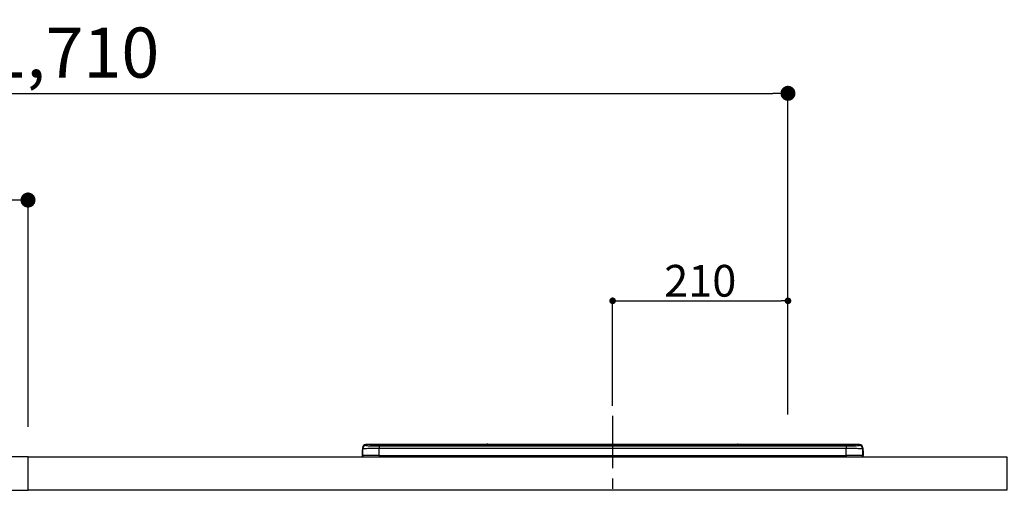
# Model space of a CAD drawing. Extents: x 55896 to 82369, y -33085 to -24215.
# Drawn here: x 75398 to 76577, y -30205 to -29641 of the extents above; entities that cross this region are included whole.
import ezdxf

# ---------------------------------------------------------------- set-up
doc = ezdxf.new("R2010")
doc.units = 0
doc.header["$LTSCALE"] = 50
doc.header["$MEASUREMENT"] = 0
doc.linetypes.add('CENTER', pattern=[2, 1.25, -0.25, 0.25, -0.25])
doc.layers.get('0').update_dxf_attribs({"linetype": 'CONTINUOUS'})
doc.layers.get('DEFPOINTS').update_dxf_attribs({"color": 146, "linetype": 'CONTINUOUS'})
for name, color, linetype in [('126-甲板', 2, 'CONTINUOUS'), ('150-機器', 8, 'CONTINUOUS'), ('166-寸法B', 11, 'CONTINUOUS')]:
    doc.layers.add(name, color=color, linetype=linetype)
doc.styles.add('KH001', font='txt')
doc.dimstyles.new('KH1xx015', dxfattribs={"dimscale": 10, "dimtxt": 3.8, "dimasz": 0.8, "dimexe": 0.3, "dimexo": 1.2, "dimgap": 0.5, "dimtad": 3, "dimdec": 1, "dimdsep": 46, "dimlunit": 6, "dimtxsty": 'KH001', "dimblk": 'DOT', "dimcen": 1, "dimdle": 1, "dimclrd": 256, "dimclre": 256, "dimclrt": 256, "dimadec": 0, "dimazin": 0, "dimtfac": 1, "dimtdec": 1, "dimtix": 1, "dimtmove": 2, "dimatfit": 3, "dimldrblk": 'CLOSEDBLANK', "dimfxl": 1, "dimtolj": 1, "dimtzin": 0, "dimlwd": -1, "dimlwe": -1, "dimarcsym": 0})
doc.dimstyles.new('KH1xx030', dxfattribs={"dimscale": 30, "dimtxt": 2, "dimasz": 0.6, "dimexe": 0.3, "dimexo": 1.2, "dimgap": 0.5, "dimtad": 3, "dimdec": 1, "dimdsep": 46, "dimlunit": 6, "dimtxsty": 'KH001', "dimblk": 'DOT', "dimcen": 1, "dimdle": 1, "dimclrd": 256, "dimclre": 256, "dimclrt": 256, "dimadec": 0, "dimazin": 0, "dimtfac": 1, "dimtdec": 1, "dimtix": 1, "dimtmove": 2, "dimatfit": 3, "dimldrblk": 'CLOSEDBLANK', "dimfxl": 1, "dimtolj": 1, "dimtzin": 0, "dimlwd": -1, "dimlwe": -1, "dimarcsym": 0})

# ---------------------------------------------------------------- blocks, each defined once
blk = doc.blocks.new('_Dot')
at = {"color": 0, "linetype": 'ByBlock', "lineweight": -2}
blk.add_line((-0.5, 0), (-1, 0), dxfattribs=at)
at = {"color": 0, "linetype": 'ByBlock', "const_width": 0.5}
blk.add_lwpolyline([(-0.25, 0, 1), (0.25, 0, 1)], format="xyb", close=True, dxfattribs=at)
blk = doc.blocks.new('*D151')
at = {"layer": '166-寸法B', "transparency": 16777216}
for p, q in [((74608, -29885.7), (74608, -29720.6)), ((76318, -30114), (76318, -29720.6)), ((74626, -29729.6), (76300, -29729.6))]:
    blk.add_line(p, q, dxfattribs=at)
at = {"layer": 'DEFPOINTS', "color": 0, "transparency": 16777216}
for p in [(76318, -29729.6), (74608, -29921.7), (76318, -30150)]:
    blk.add_point(p, dxfattribs=at)
at = {"layer": '166-寸法B', "transparency": 16777216, "xscale": 18, "yscale": 18, "zscale": 18, "rotation": 180}
blk.add_blockref('_Dot', (74608, -29729.6), dxfattribs=at)
at = {"layer": '166-寸法B', "transparency": 16777216, "xscale": 18, "yscale": 18, "zscale": 18}
blk.add_blockref('_Dot', (76318, -29729.6), dxfattribs=at)
at = {"layer": '166-寸法B', "transparency": 16777216, "insert": (75463, -29680.8), "char_height": 60, "attachment_point": 5, "style": 'KH001'}
blk.add_mtext('\\A1;1,710', dxfattribs=at)
blk = doc.blocks.new('_ClosedBlank')
at = {"color": 0, "linetype": 'ByBlock', "lineweight": -2}
for p, q in [((-1, 0.167), (0, 0)), ((-1, 0.167), (-1, -0.167)), ((0, 0), (-1, -0.167))]:
    blk.add_line(p, q, dxfattribs=at)
blk = doc.blocks.new('*D178')
at = {"layer": '166-寸法B', "transparency": 16777216}
for p, q in [((74608, -29871.3), (74608, -29848.4)), ((75408, -30128.9), (75408, -29848.4)), ((75390, -29857.4), (74626, -29857.4))]:
    blk.add_line(p, q, dxfattribs=at)
at = {"layer": 'DEFPOINTS', "color": 0, "transparency": 16777216}
for p in [(74608, -29857.4), (74608, -29907.3), (75408, -30164.9)]:
    blk.add_point(p, dxfattribs=at)
at = {"layer": '166-寸法B', "transparency": 16777216, "xscale": 18, "yscale": 18, "zscale": 18, "rotation": 180}
blk.add_blockref('_Dot', (74608, -29857.4), dxfattribs=at)
at = {"layer": '166-寸法B', "transparency": 16777216, "xscale": 18, "yscale": 18, "zscale": 18}
blk.add_blockref('_Dot', (75408, -29857.4), dxfattribs=at)
at = {"layer": '166-寸法B', "transparency": 16777216, "insert": (75008, -29812.4), "char_height": 60, "attachment_point": 5, "style": 'KH001'}
blk.add_mtext('\\A1;800', dxfattribs=at)
blk = doc.blocks.new('HT-F6S_S')
at = {"layer": '150-機器', "color": 161, "linetype": 'CENTER'}
blk.add_line((0, 49.1), (0, -286.9), dxfattribs=at)
at = {"layer": '150-機器', "color": 13, "linetype": 'Continuous'}
for p, q in [((-295.5, 13.7), (-295.5, 14.9)), ((-150.7, 14.9), (-295.5, 14.9)), ((-150.7, 14.9), (-295.5, 14.9)), ((-295.5, 14.9), (-295.5, 14.9)), ((-290, 14.7), (-290, 13.7)), ((-290, 13.7), (-289.9, 13.7)), ((-289.9, 13.7), (-289.9, 13.7)), ((-289.5, 13.6), (-289.5, 14.2)), ((-289.5, 13.6), (-289.5, 14.2)), ((-284.5, 14.9), (-284.5, 14.4)), ((-284.5, 14.9), (284.5, 14.9)), ((284.5, 14.4), (-284.5, 14.4)), ((-284.5, 13.8), (-284.5, 14.4)), ((234.7, 13.8), (-284, 13.8)), ((279.5, 13.4), (-279.5, 13.4)), ((-279.5, 13.4), (-279.5, 13.4)), ((279.5, 13.4), (-279.5, 13.4)), ((-279.5, 13.3), (-279.5, 9.9)), ((-279.5, 13.3), (279.5, 13.3)), ((-253.3, 13.6), (-253.3, 13.4)), ((-241.3, 13.6), (-252.3, 13.6)), ((-240.3, 13.6), (-240.3, 13.4)), ((-240.3, 13.4), (-240.3, 13.6)), ((-219, 13.6), (-219, 13.4)), ((-207, 13.6), (-218, 13.6)), ((-206, 13.6), (-206, 13.4)), ((-206, 13.4), (-206, 13.6)), ((-200, 13.6), (-200, 13.4)), ((-169, 13.6), (-199, 13.6)), ((-168, 13.6), (-168, 13.4)), ((-168, 13.4), (-168, 13.6)), ((-162, 13.6), (-162, 13.4)), ((-150, 13.6), (-161, 13.6)), ((-150.5, 14.9), (-150.7, 14.9)), ((-150.7, 14.9), (-150.7, 14.9)), ((-150.7, 14.9), (-150.7, 14.9)), ((-150.3, 14.9), (-150.5, 14.9)), ((-150, 14.9), (-150.3, 14.9)), ((-149.7, 14.9), (-150, 14.9)), ((-149.5, 14.9), (-149.7, 14.9)), ((-149.3, 14.9), (-149.5, 14.9)), ((149.3, 14.9), (-149.3, 14.9)), ((149.3, 14.9), (-149.3, 14.9)), ((-149.3, 14.9), (-149.3, 14.9)), ((-149.3, 14.9), (-149.3, 14.9)), ((-149, 13.6), (-149, 13.4)), ((-149, 13.4), (-149, 13.6)), ((-120.7, 13.6), (-120.7, 13.4)), ((-108.7, 13.6), (-119.7, 13.6)), ((-107.7, 13.6), (-107.7, 13.4)), ((-107.7, 13.4), (-107.7, 13.6)), ((-101.7, 13.6), (-101.7, 13.4)), ((-89.7, 13.6), (-100.7, 13.6)), ((-88.7, 13.6), (-88.7, 13.4)), ((-88.7, 13.4), (-88.7, 13.6)), ((-82.7, 13.6), (-82.7, 13.4)), ((-70.7, 13.6), (-81.7, 13.6)), ((-69.7, 13.6), (-69.7, 13.4)), ((-69.7, 13.4), (-69.7, 13.6)), ((-63.7, 13.6), (-63.7, 13.4)), ((-32.7, 13.6), (-62.7, 13.6)), ((-31.7, 13.6), (-31.7, 13.4)), ((-31.7, 13.4), (-31.7, 13.6)), ((-25.7, 13.6), (-25.7, 13.4)), ((-13.7, 13.6), (-24.7, 13.6)), ((-12.7, 13.6), (-12.7, 13.4)), ((-12.7, 13.4), (-12.7, 13.6)), ((19.3, 13.6), (19.3, 13.4)), ((31.3, 13.6), (20.3, 13.6)), ((32.3, 13.6), (32.3, 13.4)), ((32.3, 13.4), (32.3, 13.6)), ((38.3, 13.6), (38.3, 13.4)), ((69.3, 13.6), (39.3, 13.6)), ((70.3, 13.6), (70.3, 13.4)), ((70.3, 13.4), (70.3, 13.6)), ((122.7, 13.6), (122.7, 13.4)), ((134.7, 13.6), (123.7, 13.6)), ((135.7, 13.4), (135.7, 13.6)), ((135.7, 13.6), (135.7, 13.4)), ((141.8, 13.6), (141.8, 13.4)), ((172.8, 13.6), (142.8, 13.6)), ((149.3, 14.9), (149.3, 14.9)), ((149.3, 14.9), (149.3, 14.9)), ((149.3, 14.9), (149.5, 14.9)), ((149.5, 14.9), (149.7, 14.9)), ((149.7, 14.9), (150, 14.9)), ((150, 14.9), (150.3, 14.9)), ((150.3, 14.9), (150.5, 14.9)), ((150.5, 14.9), (150.7, 14.9)), ((295.5, 14.9), (150.7, 14.9)), ((295.5, 14.9), (150.7, 14.9)), ((150.7, 14.9), (150.7, 14.9)), ((150.7, 14.9), (150.7, 14.9)), ((173.8, 13.6), (173.8, 13.4)), ((173.8, 13.4), (173.8, 13.6)), ((179.7, 13.6), (179.7, 13.4)), ((191.8, 13.6), (180.7, 13.6)), ((192.8, 13.6), (192.8, 13.4)), ((192.8, 13.4), (192.8, 13.6)), ((234.7, 13.9), (234.7, 13.5)), ((234.7, 13.5), (234.7, 13.4)), ((250.7, 13.9), (235.7, 13.9)), ((235.7, 13.5), (250.7, 13.5)), ((235.7, 13.5), (235.7, 13.4)), ((250.7, 13.5), (250.7, 13.4)), ((251.7, 13.5), (251.7, 13.9)), ((251.7, 13.9), (251.7, 13.4)), ((284, 13.8), (251.7, 13.8)), ((251.7, 13.5), (251.7, 13.4)), ((279.5, 13.4), (279.5, 13.4)), ((279.5, 13.3), (279.5, 9.9)), ((284.5, 14.9), (284.5, 14.4)), ((284.5, 13.8), (284.5, 14.4)), ((289.5, 13.6), (289.5, 14.2)), ((289.5, 13.6), (289.5, 14.2)), ((290, 13.7), (289.9, 13.7)), ((289.9, 13.7), (289.9, 13.7)), ((290, 14.7), (290, 13.7)), ((290, 13.7), (290, 13.7)), ((295.5, 13.7), (295.5, 14.9)), ((295.5, 14.9), (295.5, 14.9)), ((-299.9, 7.4), (-299.6, 7.4)), ((-299.9, 7.4), (-299.9, 1.5)), ((-299.6, 7.7), (-299.5, 8)), ((-299.6, 7.4), (-299.6, 7.7)), ((-299.6, 0.6), (-299.6, 7.4)), ((-299.5, 10.9), (-299.5, 9.7)), ((-299.5, 9.7), (-299.5, 1.5)), ((-298.4, 0), (-298, 0)), ((-298, 0), (298, 0)), ((-279.5, 1.8), (-279.5, 9.9)), ((279.5, 9.9), (-279.5, 9.9)), ((-279.5, 1.8), (-279.5, 0)), ((-279.5, 1.8), (279.5, 1.8)), ((279.5, 1.8), (279.5, 9.9)), ((279.5, 1.8), (279.5, 0)), ((299.5, 10.9), (299.5, 9.7)), ((299.5, 8.7), (299.5, 10.9)), ((299.5, 9.7), (299.5, 1.5)), ((299.5, 8.7), (299.5, 7)), ((299.5, 7), (299.5, 1.5)), ((299.6, 0.6), (299.6, 7.4)), ((299.9, 7.4), (299.6, 7.4)), ((299.9, 7.4), (299.9, 1.5)), ((299.9, 7.4), (299.9, 7.4)), ((299.9, 1.5), (299.9, 7.4)), ((299.9, 1.5), (299.9, 1.5))]:
    blk.add_line(p, q, dxfattribs=at)
for points in [[(-295.5, 13.7), (-295.4, 13.6), (-295.1, 13.6)], [(-295.1, 13.6), (-294.6, 13.5), (-293.8, 13.5), (-292.8, 13.4), (-291.6, 13.4), (-290.1, 13.4), (-288.6, 13.3), (-286.9, 13.3), (-285, 13.3), (-283.1, 13.3), (-281.1, 13.3), (-279.5, 13.3)], [(279.5, 13.3), (281.5, 13.3), (283.5, 13.3), (285.4, 13.3), (287.2, 13.3), (288.9, 13.3), (290.4, 13.4), (291.8, 13.4), (293, 13.5), (293.9, 13.5), (294.7, 13.5), (295.2, 13.6), (295.5, 13.7), (295.5, 13.7)], [(-279.5, 9.9), (-282, 9.9), (-284.4, 9.9), (-286.8, 9.9), (-289.1, 9.9), (-291.2, 9.9), (-293.1, 9.9), (-294.9, 9.8), (-296.3, 9.8), (-297.5, 9.8), (-298.5, 9.8), (-299.1, 9.7), (-299.4, 9.7), (-299.5, 9.7)], [(-279.5, 1.8), (-282, 1.8), (-284.4, 1.7), (-286.8, 1.7), (-289.1, 1.7), (-291.2, 1.7), (-293.1, 1.7), (-294.9, 1.7), (-296.3, 1.6), (-297.5, 1.6), (-298.5, 1.6), (-299.1, 1.5), (-299.4, 1.5), (-299.5, 1.5)], [(299.5, 9.7), (299.3, 9.7), (298.9, 9.7), (298.1, 9.8), (297.1, 9.8), (295.7, 9.8), (294.1, 9.8), (292.3, 9.9), (290.3, 9.9), (288.1, 9.9), (285.8, 9.9), (283.4, 9.9), (280.9, 9.9), (279.5, 9.9)], [(299.5, 1.5), (299.3, 1.5), (298.9, 1.6), (298.1, 1.6), (297.1, 1.6), (295.7, 1.6), (294.1, 1.7), (292.3, 1.7), (290.3, 1.7), (288.1, 1.7), (285.8, 1.7), (283.4, 1.7), (280.9, 1.8), (279.5, 1.8)]]:
    blk.add_lwpolyline(points, dxfattribs=at)
for centre, radius, start, end in [((-295.5, 10.9), 4, 89.9901, 179.9901), ((-295.5, 9.7), 4, 89.9899, 179.9907), ((-285.9, -37.6), 52.4, 88.4919, 94.5072), ((-290, 14.2), 0.5, 0.0098, 90.0092), ((-282.1, 117), 103.7, 265.6452, 271.4341), ((-285.6, -35.8), 50.2, 88.7936, 94.5052), ((-285.2, -34), 47.9, 88.5046, 94.4943), ((-252.5, 4), 9.57, 88.5045, 94.4944), ((-241, 4), 9.57, 85.5057, 91.4954), ((-218.2, 4), 9.57, 88.5047, 94.4942), ((-206.8, 4), 9.57, 85.5058, 91.4953), ((-199.2, 4), 9.57, 88.5047, 94.4943), ((-168.7, 4), 9.57, 85.5058, 91.4953), ((-161.2, 4), 9.57, 88.5049, 94.4941), ((-150, 14.6), 0.801, 22.0578, 157.9422), ((-149.8, 4), 9.57, 85.5059, 91.4951), ((-119.9, 4), 9.57, 88.5047, 94.4944), ((-108.4, 4), 9.57, 85.5057, 91.4953), ((-100.9, 4), 9.57, 88.5047, 94.4943), ((-89.4, 4), 9.57, 85.5057, 91.4953), ((-81.9, 4), 9.57, 88.5047, 94.4943), ((-70.4, 4), 9.57, 85.5057, 91.4953), ((-62.9, 4), 9.57, 88.5046, 94.4944), ((-32.4, 4), 9.57, 85.5057, 91.4953), ((-24.9, 4), 9.57, 88.5047, 94.4943), ((-13.4, 4), 9.57, 85.5056, 91.4953), ((20.1, 4), 9.57, 88.5047, 94.4943), ((31.6, 4), 9.57, 85.5056, 91.4953), ((39.1, 4), 9.57, 88.5047, 94.4944), ((69.6, 4), 9.57, 85.5057, 91.4953), ((123.5, 4), 9.57, 88.5047, 94.4943), ((135, 4), 9.57, 85.5056, 91.4953), ((142.5, 4), 9.57, 88.5048, 94.4942), ((150, 14.6), 0.801, 22.0578, 157.9422), ((173, 4), 9.57, 85.5056, 91.4953), ((180.5, 4), 9.57, 88.5048, 94.4942), ((192, 4), 9.57, 85.5055, 91.4954), ((235.5, 4.4), 9.57, 88.5048, 94.4942), ((235.5, 23.1), 9.57, 265.5055, 271.4955), ((251, 4.4), 9.57, 85.5056, 91.4954), ((251, 23.1), 9.57, 268.5046, 274.4944), ((282.1, 117.1), 103.7, 268.5666, 274.3531), ((285.2, -34), 47.9, 85.5056, 91.4954), ((285.9, -37.6), 52.4, 85.4928, 91.5082), ((285.6, -35.8), 50.2, 85.4947, 91.2065), ((290, 14.2), 0.5, 89.9908, 179.9902), ((295.5, 10.9), 4, 0.0101, 90.0097), ((295.5, 9.7), 4, 0.0093, 90.0101), ((-297.9, 7.4), 2, 143.1305, 180), ((-298.4, 1.5), 1.5, 180.035, 216.8338), ((-298.4, 1.5), 1.5, 216.8699, 270), ((-298, 1.5), 1.5, 180, 270), ((298, 1.5), 1.5, 270, 0), ((298, 1.5), 1.5, 270, 0), ((298.4, 1.5), 1.5, 270, 323.1301), ((298.4, 1.5), 1.5, 270, 323.1301), ((297.9, 7.4), 2, 0, 40.1199), ((297.9, 7.4), 2, 0, 39.8808), ((297.9, 7.4), 1.7, 0, 29.3834), ((298.4, 1.5), 1.5, 323.0852, 0.046), ((298.4, 1.5), 1.5, 323.1662, 359.965)]:
    blk.add_arc(centre, radius, start, end, dxfattribs=at)
blk = doc.blocks.new('*D138')
at = {"layer": 'DEFPOINTS', "transparency": 16777216}
for p, q in [((76108, -30103.8), (76108, -29975)), ((76116, -29978), (76310, -29978)), ((76318, -30103.8), (76318, -29975))]:
    blk.add_line(p, q, dxfattribs=at)
at = {"layer": 'DEFPOINTS', "color": 0, "transparency": 16777216}
for p in [(76318, -29978), (76108, -30115.8), (76318, -30115.8)]:
    blk.add_point(p, dxfattribs=at)
at = {"layer": 'DEFPOINTS', "transparency": 16777216, "xscale": 8, "yscale": 8, "zscale": 8, "rotation": 180}
blk.add_blockref('_Dot', (76108, -29978), dxfattribs=at)
at = {"layer": 'DEFPOINTS', "transparency": 16777216, "xscale": 8, "yscale": 8, "zscale": 8}
blk.add_blockref('_Dot', (76318, -29978), dxfattribs=at)
at = {"layer": 'DEFPOINTS', "transparency": 16777216, "insert": (76213, -29954), "char_height": 38, "attachment_point": 5, "style": 'KH001'}
blk.add_mtext('\\A1;210', dxfattribs=at)

msp = doc.modelspace()

# ---------------------------------------------------------------- linework, layer by layer
at = {"layer": '126-甲板'}
for points in [[(75408.05, -30164.89), (74608.05, -30164.89), (74608.05, -30204.89), (75408.05, -30204.89)], [(75408.05, -30164.89), (76580.05, -30164.89), (76580.05, -30204.89), (75408.05, -30204.89)]]:
    msp.add_lwpolyline(points, close=True, dxfattribs=at)

# ---------------------------------------------------------------- block references
at = {"layer": '150-機器'}
msp.add_blockref('HT-F6S_S', (76108.05, -30164.89), dxfattribs=at)

# ---------------------------------------------------------------- dimensions: what is measured, and where the dimension line sits
at = {"layer": '166-寸法B'}
dim = msp.add_linear_dim(base=(76318.05, -29729.6), p1=(74608.05, -29921.68), p2=(76318.05, -30149.96), dimstyle='KH1xx030', dxfattribs=at)
dim.commit()
dim.dimension.update_dxf_attribs({"geometry": '*D151', "text_midpoint": (75463.05, -29680.8)})
dim = msp.add_linear_dim(base=(74608.05, -29857.37), p1=(75408.05, -30164.89), p2=(74608.05, -29907.29), angle=180, dimstyle='KH1xx030', dxfattribs=at)
dim.commit()
dim.dimension.update_dxf_attribs({"geometry": '*D178', "text_midpoint": (75008.05, -29812.37)})
at = {"layer": 'DEFPOINTS'}
dim = msp.add_linear_dim(base=(76318.05, -29977.99), p1=(76108.05, -30115.78), p2=(76318.05, -30115.78), dimstyle='KH1xx015', dxfattribs=at)
dim.commit()
dim.dimension.update_dxf_attribs({"geometry": '*D138', "text_midpoint": (76213.05, -29953.99)})

doc.saveas('drawing.dxf')
